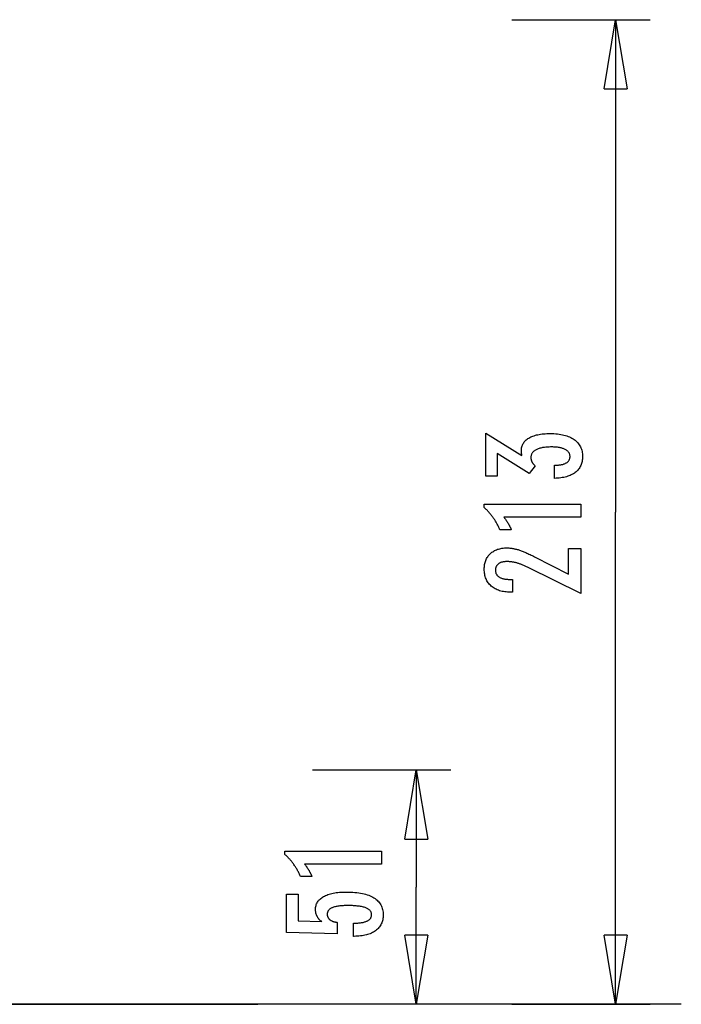
# Model space of a CAD drawing. Extents: x -20.1 to 20.1, y -12.7 to 12.7.
# Drawn here: x 5.7 to 20.1, y -8.7 to 12.7 of the extents above; entities that cross this region are included whole.
import ezdxf

# ---------------------------------------------------------------- set-up
doc = ezdxf.new("R2010")
doc.units = 0
doc.layers.get('0').update_dxf_attribs({"linetype": 'CONTINUOUS'})

msp = doc.modelspace()

# ---------------------------------------------------------------- linework, layer by layer
at = {"color": 0}
for points in [[(16.3881, 12.6532), (19.3834, 12.6532)], [(18.385, 11.1556), (18.6346, 12.6532)], [(18.6346, 12.6532), (18.6346, 1.997)], [(18.6346, 12.6532), (18.8842, 11.1556)], [(18.6346, 12.6532), (18.6346, 11.1556)], [(18.385, 11.1556), (18.8842, 11.1556)], [(17.3083, 2.7249), (17.3083, 3.01), (17.3219, 3.01), (17.3219, 3.01), (17.3411, 3.0101), (17.36, 3.0106), (17.3781, 3.0115), (17.3958, 3.0129), (17.4129, 3.0145), (17.4294, 3.0166), (17.4453, 3.019), (17.4608, 3.0219), (17.4755, 3.025), (17.4898, 3.0286), (17.5033, 3.0325), (17.5165, 3.037), (17.529, 3.0416), (17.541, 3.0468), (17.5524, 3.0523), (17.5632, 3.0584), (17.5632, 3.0584), (17.5732, 3.0645), (17.5828, 3.071), (17.5915, 3.0777), (17.5999, 3.0849), (17.6074, 3.0923), (17.6143, 3.1002), (17.6205, 3.1082), (17.6262, 3.1168), (17.631, 3.1254), (17.6353, 3.1346), (17.6389, 3.144), (17.642, 3.1538), (17.6442, 3.1638), (17.646, 3.1743), (17.6469, 3.185), (17.6474, 3.1962), (17.6474, 3.1962), (17.6469, 3.2083), (17.6457, 3.2202), (17.6436, 3.2317), (17.6408, 3.243), (17.637, 3.2537), (17.6326, 3.2643), (17.6273, 3.2744), (17.6213, 3.2843), (17.6142, 3.2936), (17.6066, 3.3027), (17.598, 3.3114), (17.5888, 3.3199), (17.5785, 3.3279), (17.5676, 3.3356), (17.5559, 3.3429), (17.5435, 3.35), (17.5435, 3.35), (17.53, 3.3565), (17.516, 3.3626), (17.5012, 3.3683), (17.4859, 3.3737), (17.4697, 3.3785), (17.453, 3.383), (17.4356, 3.3871), (17.4177, 3.3908), (17.3988, 3.394), (17.3795, 3.3968), (17.3594, 3.3991), (17.3387, 3.4011), (17.3171, 3.4025), (17.2951, 3.4037), (17.2723, 3.4043), (17.249, 3.4046), (17.249, 3.4046), (17.2218, 3.4043), (17.1955, 3.4035), (17.17, 3.4023), (17.1455, 3.4008), (17.1216, 3.3987), (17.0986, 3.3961), (17.0765, 3.3931), (17.0553, 3.3898), (17.0348, 3.3858), (17.0152, 3.3814), (16.9964, 3.3766), (16.9785, 3.3713), (16.9613, 3.3655), (16.945, 3.3593), (16.9296, 3.3527), (16.9151, 3.3458), (16.9151, 3.3458), (16.9012, 3.3382), (16.8883, 3.3302), (16.8762, 3.3217), (16.8652, 3.313), (16.8549, 3.3036), (16.8456, 3.294), (16.8371, 3.2838), (16.8297, 3.2733), (16.8229, 3.2622), (16.8171, 3.2508), (16.8122, 3.2388), (16.8082, 3.2265), (16.805, 3.2136), (16.8028, 3.2004), (16.8015, 3.1867), (16.8012, 3.1727), (16.8012, 3.1727), (16.8012, 3.1667), (16.8015, 3.1607), (16.802, 3.1547), (16.8027, 3.1487), (16.8035, 3.1427), (16.8045, 3.1368), (16.8057, 3.1308), (16.8072, 3.1251), (16.8087, 3.1191), (16.8105, 3.1134), (16.8125, 3.1075), (16.8147, 3.1018), (16.817, 3.0961), (16.8195, 3.0904), (16.8222, 3.0847), (16.8252, 3.0791), (16.8252, 3.0791), (16.8282, 3.0733), (16.8315, 3.0676), (16.8349, 3.062), (16.8386, 3.0566), (16.8424, 3.0511), (16.8464, 3.0457), (16.8505, 3.0403), (16.855, 3.0352), (16.8594, 3.0298), (16.8642, 3.0247), (16.869, 3.0196), (16.8742, 3.0146), (16.8794, 3.0095), (16.8849, 3.0046), (16.8905, 2.9997), (16.8963, 2.9949), (16.7669, 2.8326), (16.075, 3.2611), (16.075, 2.7757), (15.8271, 2.7757), (15.8271, 3.7009), (16.6084, 3.2169), (16.6084, 3.2169), (16.6075, 3.2208), (16.6068, 3.2249), (16.6059, 3.2288), (16.6053, 3.2328), (16.6044, 3.2365), (16.6038, 3.2404), (16.6031, 3.2441), (16.6025, 3.248), (16.6017, 3.2515), (16.6011, 3.2551), (16.6005, 3.2586), (16.5999, 3.2622), (16.5993, 3.2655), (16.5989, 3.2689), (16.5983, 3.2722), (16.598, 3.2757), (16.598, 3.2757), (16.5974, 3.2787), (16.5971, 3.2818), (16.5967, 3.2848), (16.5964, 3.288), (16.5961, 3.291), (16.5958, 3.294), (16.5955, 3.297), (16.5955, 3.3001), (16.5952, 3.3028), (16.5951, 3.3058), (16.5949, 3.3087), (16.5949, 3.3117), (16.5948, 3.3144), (16.5948, 3.3174), (16.5948, 3.3202), (16.5948, 3.3232), (16.5948, 3.3232), (16.5954, 3.3449), (16.5972, 3.3662), (16.6003, 3.3869), (16.6048, 3.407), (16.6105, 3.4262), (16.6174, 3.4451), (16.6256, 3.4631), (16.6352, 3.4808), (16.6459, 3.4976), (16.6579, 3.5138), (16.6711, 3.5294), (16.6857, 3.5444), (16.7015, 3.5585), (16.7186, 3.5723), (16.7369, 3.5853), (16.7566, 3.5979), (16.7566, 3.5979), (16.7773, 3.6095), (16.7992, 3.6205), (16.822, 3.6307), (16.846, 3.6403), (16.8709, 3.649), (16.897, 3.657), (16.924, 3.6642), (16.9523, 3.6708), (16.9814, 3.6763), (17.0117, 3.6813), (17.043, 3.6855), (17.0756, 3.6891), (17.109, 3.6916), (17.1437, 3.6936), (17.1792, 3.6948), (17.2161, 3.6953), (17.2161, 3.6953), (17.2575, 3.6947), (17.298, 3.6932), (17.3371, 3.6906), (17.3752, 3.6871), (17.4118, 3.6825), (17.4474, 3.6769), (17.4816, 3.6703), (17.5149, 3.6628), (17.5467, 3.6541), (17.5773, 3.6445), (17.6067, 3.6339), (17.6352, 3.6223), (17.6622, 3.6096), (17.688, 3.5961), (17.7126, 3.5814), (17.7363, 3.5659), (17.7363, 3.5659), (17.7583, 3.5491), (17.779, 3.5316), (17.7982, 3.5131), (17.8161, 3.494), (17.8324, 3.4738), (17.8475, 3.4529), (17.861, 3.4311), (17.8732, 3.4085), (17.8838, 3.3849), (17.8931, 3.3605), (17.9009, 3.3352), (17.9074, 3.3092), (17.9123, 3.2821), (17.9159, 3.2543), (17.918, 3.2256), (17.9188, 3.1962), (17.9188, 3.1962), (17.918, 3.1689), (17.9162, 3.1425), (17.9131, 3.1169), (17.9089, 3.0921), (17.9032, 3.068), (17.8966, 3.0447), (17.8885, 3.0221), (17.8795, 3.0005), (17.869, 2.9794), (17.8573, 2.9592), (17.8444, 2.9397), (17.8304, 2.9211), (17.8149, 2.9031), (17.7984, 2.8861), (17.7806, 2.8698), (17.7617, 2.8543), (17.7617, 2.8543), (17.7413, 2.8395), (17.72, 2.8257), (17.6977, 2.8127), (17.6743, 2.8008), (17.6497, 2.7896), (17.624, 2.7793), (17.5973, 2.7699), (17.5697, 2.7615), (17.5407, 2.7537), (17.5107, 2.7469), (17.4797, 2.741), (17.4476, 2.7361), (17.4143, 2.7318), (17.3801, 2.7286), (17.3447, 2.7263), (17.3083, 2.7249)], [(17.8845, 1.8857), (16.2171, 1.8857), (16.2171, 1.8857), (16.224, 1.8761), (16.2309, 1.8668), (16.2375, 1.8575), (16.2442, 1.8483), (16.2505, 1.8391), (16.2569, 1.8301), (16.263, 1.8211), (16.2692, 1.8122), (16.275, 1.8032), (16.2809, 1.7944), (16.2864, 1.7857), (16.2921, 1.7771), (16.2974, 1.7684), (16.3028, 1.7599), (16.3079, 1.7515), (16.313, 1.7432), (16.313, 1.7432), (16.3177, 1.7348), (16.3225, 1.7264), (16.327, 1.718), (16.3316, 1.7098), (16.3359, 1.7014), (16.3403, 1.6933), (16.3444, 1.6852), (16.3486, 1.6771), (16.3524, 1.669), (16.3563, 1.6609), (16.3599, 1.6528), (16.3636, 1.6448), (16.367, 1.6367), (16.3705, 1.6288), (16.3737, 1.6207), (16.377, 1.6129), (16.1319, 1.6129), (16.1319, 1.6129), (16.1241, 1.63), (16.1162, 1.6473), (16.1081, 1.6642), (16.1, 1.6812), (16.0914, 1.6978), (16.0829, 1.7145), (16.074, 1.7308), (16.0652, 1.7472), (16.0559, 1.7632), (16.0466, 1.7793), (16.0371, 1.795), (16.0275, 1.8108), (16.0175, 1.8262), (16.0075, 1.8417), (15.9973, 1.8569), (15.987, 1.8721), (15.987, 1.8721), (15.9763, 1.8869), (15.9655, 1.9016), (15.9544, 1.9161), (15.9433, 1.9307), (15.9317, 1.9449), (15.9202, 1.9592), (15.9083, 1.9731), (15.8964, 1.9871), (15.884, 2.0006), (15.8716, 2.0143), (15.8588, 2.0276), (15.8461, 2.041), (15.833, 2.054), (15.8198, 2.0671), (15.8063, 2.0798), (15.7928, 2.0927), (15.7928, 2.1656), (17.8845, 2.1656), (17.8845, 1.8857)], [(18.6346, -8.6592), (18.6346, 1.997)], [(17.8845, 0.2295), (16.7424, 0.7973), (16.7424, 0.7973), (16.7256, 0.8052), (16.7091, 0.8131), (16.6928, 0.8205), (16.6767, 0.8278), (16.6607, 0.8347), (16.6451, 0.8415), (16.6295, 0.8479), (16.6143, 0.8542), (16.599, 0.86), (16.5841, 0.8657), (16.5693, 0.871), (16.5547, 0.8762), (16.5402, 0.8809), (16.5261, 0.8855), (16.512, 0.8896), (16.4983, 0.8937), (16.4983, 0.8937), (16.4845, 0.8972), (16.4707, 0.9007), (16.4569, 0.9038), (16.4434, 0.9068), (16.4297, 0.9094), (16.4162, 0.912), (16.4027, 0.9142), (16.3892, 0.9163), (16.3757, 0.9179), (16.3622, 0.9195), (16.3487, 0.9207), (16.3353, 0.9218), (16.3218, 0.9225), (16.3086, 0.9232), (16.2952, 0.9236), (16.282, 0.9238), (16.282, 0.9238), (16.2671, 0.9235), (16.2527, 0.9229), (16.2387, 0.9219), (16.2254, 0.9206), (16.2123, 0.9188), (16.1997, 0.9167), (16.1875, 0.9142), (16.176, 0.9114), (16.1646, 0.908), (16.1538, 0.9044), (16.1434, 0.9004), (16.1335, 0.8961), (16.1239, 0.8913), (16.1148, 0.8862), (16.1061, 0.8807), (16.098, 0.8749), (16.098, 0.8749), (16.0901, 0.8685), (16.0829, 0.8619), (16.076, 0.8549), (16.0699, 0.8478), (16.064, 0.8401), (16.0588, 0.8322), (16.054, 0.824), (16.0499, 0.8155), (16.046, 0.8065), (16.0429, 0.7973), (16.0401, 0.7878), (16.038, 0.778), (16.0362, 0.7677), (16.035, 0.7571), (16.0342, 0.7462), (16.0341, 0.7352), (16.0341, 0.7352), (16.0344, 0.7231), (16.0353, 0.7116), (16.0369, 0.7003), (16.0393, 0.6896), (16.0423, 0.679), (16.046, 0.669), (16.0504, 0.6592), (16.0555, 0.6499), (16.0611, 0.6407), (16.0674, 0.6321), (16.0744, 0.6238), (16.0822, 0.6159), (16.0905, 0.6082), (16.0995, 0.6009), (16.1092, 0.5939), (16.1197, 0.5875), (16.1197, 0.5875), (16.1305, 0.5812), (16.1422, 0.5754), (16.1542, 0.57), (16.1671, 0.5651), (16.1804, 0.5604), (16.1945, 0.5563), (16.2092, 0.5525), (16.2245, 0.5493), (16.2404, 0.5462), (16.2569, 0.5437), (16.274, 0.5414), (16.2917, 0.5398), (16.31, 0.5383), (16.3291, 0.5374), (16.3486, 0.5368), (16.369, 0.5367), (16.4061, 0.5367), (16.4061, 0.261), (16.3605, 0.261), (16.3605, 0.261), (16.3276, 0.2614), (16.2957, 0.2629), (16.2646, 0.2654), (16.2346, 0.2692), (16.2053, 0.2738), (16.177, 0.2795), (16.1496, 0.2862), (16.1233, 0.2942), (16.0976, 0.3029), (16.0729, 0.3128), (16.0491, 0.3237), (16.0263, 0.3357), (16.0042, 0.3486), (15.9831, 0.3627), (15.9629, 0.3778), (15.9438, 0.3942), (15.9438, 0.3942), (15.9253, 0.411), (15.9082, 0.4288), (15.8923, 0.4473), (15.8776, 0.4666), (15.8638, 0.4866), (15.8515, 0.5076), (15.8403, 0.5292), (15.8304, 0.5518), (15.8214, 0.575), (15.8138, 0.5991), (15.8072, 0.6239), (15.8021, 0.6496), (15.7979, 0.6759), (15.795, 0.7032), (15.7932, 0.7312), (15.7928, 0.7601), (15.7928, 0.7601), (15.7932, 0.786), (15.7947, 0.8115), (15.7972, 0.8362), (15.8009, 0.8604), (15.8054, 0.8837), (15.8111, 0.9065), (15.8178, 0.9285), (15.8256, 0.95), (15.8341, 0.9705), (15.8439, 0.9905), (15.8547, 1.0097), (15.8667, 1.0284), (15.8794, 1.0462), (15.8934, 1.0635), (15.9084, 1.08), (15.9245, 1.0959), (15.9245, 1.0959), (15.9412, 1.1108), (15.9587, 1.1249), (15.9769, 1.138), (15.9959, 1.1502), (16.0156, 1.1612), (16.0361, 1.1714), (16.0574, 1.1806), (16.0795, 1.189), (16.1022, 1.1961), (16.1256, 1.2025), (16.1498, 1.2078), (16.1748, 1.2123), (16.2004, 1.2156), (16.2268, 1.2181), (16.254, 1.2195), (16.282, 1.2201), (16.282, 1.2201), (16.2969, 1.2198), (16.312, 1.2193), (16.3273, 1.2184), (16.3429, 1.2173), (16.3584, 1.2157), (16.3741, 1.2138), (16.39, 1.2116), (16.4061, 1.2092), (16.4222, 1.2062), (16.4385, 1.203), (16.4549, 1.1995), (16.4715, 1.1957), (16.4882, 1.1914), (16.5051, 1.1868), (16.5221, 1.1819), (16.5393, 1.1769), (16.5393, 1.1769), (16.5565, 1.1711), (16.5745, 1.1649), (16.5928, 1.1582), (16.6119, 1.1511), (16.6312, 1.1434), (16.6513, 1.1353), (16.6717, 1.1268), (16.6929, 1.1179), (16.7143, 1.1083), (16.7365, 1.0983), (16.759, 1.0878), (16.7823, 1.077), (16.8059, 1.0656), (16.8302, 1.0537), (16.8549, 1.0414), (16.8803, 1.0287), (17.6159, 0.6496), (17.6159, 1.2037), (17.8845, 1.2037), (17.8845, 0.2295)], [(12.0764, -3.5862), (15.0717, -3.5862)], [(14.0732, -5.0839), (14.3229, -3.5862)], [(14.3229, -3.5862), (14.3229, -6.1227)], [(14.3229, -3.5862), (14.5725, -5.0839)], [(14.3229, -3.5862), (14.3229, -5.0839)], [(14.0732, -5.0839), (14.5725, -5.0839)], [(13.5729, -5.6225), (11.9055, -5.6225), (11.9055, -5.6225), (11.9124, -5.6318), (11.9193, -5.6411), (11.9259, -5.6503), (11.9326, -5.6596), (11.9389, -5.6686), (11.9453, -5.6777), (11.9514, -5.6867), (11.9576, -5.6957), (11.9634, -5.7044), (11.9693, -5.7133), (11.9748, -5.722), (11.9805, -5.7308), (11.9858, -5.7393), (11.9912, -5.748), (11.9963, -5.7564), (12.0014, -5.765), (12.0014, -5.765), (12.0061, -5.7731), (12.0109, -5.7815), (12.0154, -5.7898), (12.02, -5.7982), (12.0243, -5.8063), (12.0287, -5.8145), (12.0328, -5.8226), (12.037, -5.831), (12.0408, -5.839), (12.0447, -5.8471), (12.0483, -5.8552), (12.052, -5.8633), (12.0554, -5.8711), (12.0589, -5.8792), (12.0621, -5.8872), (12.0654, -5.8953), (11.8203, -5.8953), (11.8203, -5.8953), (11.8125, -5.8779), (11.8046, -5.8608), (11.7965, -5.8437), (11.7884, -5.8269), (11.7798, -5.8101), (11.7713, -5.7936), (11.7624, -5.7771), (11.7536, -5.7609), (11.7443, -5.7447), (11.735, -5.7288), (11.7255, -5.7129), (11.7159, -5.6973), (11.7059, -5.6817), (11.6959, -5.6664), (11.6857, -5.6511), (11.6754, -5.6361), (11.6754, -5.6361), (11.6647, -5.6211), (11.6539, -5.6064), (11.6428, -5.5917), (11.6317, -5.5773), (11.6201, -5.5629), (11.6086, -5.5488), (11.5967, -5.5347), (11.5848, -5.5209), (11.5724, -5.5071), (11.56, -5.4936), (11.5472, -5.4801), (11.5345, -5.4669), (11.5214, -5.4537), (11.5082, -5.4408), (11.4947, -5.4281), (11.4812, -5.4155), (11.4812, -5.3426), (13.5729, -5.3426), (13.5729, -5.6225)], [(14.3229, -8.6592), (14.3229, -6.1227)], [(12.9666, -7.1879), (12.9666, -6.9028), (12.9666, -6.9028), (12.9904, -6.9025), (13.0137, -6.902), (13.0362, -6.901), (13.058, -6.8999), (13.0788, -6.8982), (13.0991, -6.8963), (13.1185, -6.894), (13.1373, -6.8914), (13.155, -6.8883), (13.1721, -6.8849), (13.1884, -6.8812), (13.2041, -6.8772), (13.2188, -6.8726), (13.2329, -6.8678), (13.2461, -6.8626), (13.2587, -6.8572), (13.2587, -6.8572), (13.2702, -6.8512), (13.2812, -6.845), (13.2913, -6.8383), (13.3008, -6.8315), (13.3093, -6.8241), (13.3173, -6.8164), (13.3245, -6.8083), (13.331, -6.8), (13.3365, -6.7911), (13.3415, -6.7819), (13.3455, -6.7724), (13.349, -6.7626), (13.3515, -6.7523), (13.3535, -6.7417), (13.3546, -6.7307), (13.3551, -6.7194), (13.3551, -6.7194), (13.3545, -6.707), (13.353, -6.6952), (13.3505, -6.6836), (13.3471, -6.6727), (13.3426, -6.662), (13.3373, -6.6518), (13.3309, -6.6419), (13.3236, -6.6326), (13.3151, -6.6234), (13.3058, -6.6147), (13.2955, -6.6064), (13.2842, -6.5986), (13.2718, -6.591), (13.2586, -6.584), (13.2443, -6.5773), (13.2291, -6.5712), (13.2291, -6.5712), (13.2127, -6.5652), (13.1954, -6.5597), (13.1771, -6.5544), (13.1579, -6.5498), (13.1375, -6.5453), (13.1162, -6.5413), (13.0939, -6.5376), (13.0707, -6.5345), (13.0463, -6.5315), (13.021, -6.529), (12.9946, -6.5269), (12.9674, -6.5253), (12.939, -6.5239), (12.9097, -6.523), (12.8793, -6.5224), (12.8481, -6.5223), (12.8481, -6.5223), (12.8193, -6.5224), (12.7916, -6.5229), (12.7648, -6.5237), (12.7392, -6.5251), (12.7143, -6.5266), (12.6905, -6.5286), (12.6676, -6.5309), (12.6459, -6.5338), (12.6248, -6.5367), (12.6049, -6.5402), (12.5858, -6.5439), (12.5679, -6.5482), (12.5508, -6.5526), (12.5348, -6.5575), (12.5196, -6.5627), (12.5056, -6.5684), (12.5056, -6.5684), (12.4922, -6.5742), (12.4798, -6.5807), (12.4682, -6.5874), (12.4576, -6.5947), (12.4476, -6.6021), (12.4387, -6.6101), (12.4305, -6.6184), (12.4234, -6.6273), (12.4168, -6.6363), (12.4112, -6.6459), (12.4065, -6.6558), (12.4027, -6.6662), (12.3996, -6.6768), (12.3976, -6.6879), (12.3963, -6.6994), (12.396, -6.7114), (12.396, -6.7114), (12.3961, -6.72), (12.3967, -6.7286), (12.3977, -6.737), (12.3994, -6.7453), (12.4013, -6.7532), (12.4037, -6.761), (12.4065, -6.7686), (12.41, -6.7761), (12.4136, -6.7831), (12.4178, -6.7902), (12.4224, -6.7969), (12.4275, -6.8036), (12.4329, -6.8098), (12.4388, -6.816), (12.4451, -6.8218), (12.452, -6.8276), (12.452, -6.8276), (12.459, -6.833), (12.4666, -6.8383), (12.4745, -6.8432), (12.483, -6.848), (12.4916, -6.8524), (12.5008, -6.8568), (12.5102, -6.8608), (12.5203, -6.8647), (12.5305, -6.8681), (12.5412, -6.8715), (12.5523, -6.8745), (12.5639, -6.8774), (12.5757, -6.8799), (12.588, -6.8823), (12.6006, -6.8844), (12.6138, -6.8864), (12.6138, -7.1343), (11.5155, -7.1065), (11.5155, -6.2744), (11.7634, -6.2744), (11.7634, -6.8558), (12.2775, -6.8699), (12.2775, -6.8699), (12.2689, -6.863), (12.2607, -6.8563), (12.2527, -6.8494), (12.2451, -6.8426), (12.2377, -6.8355), (12.2306, -6.8286), (12.2238, -6.8214), (12.2174, -6.8143), (12.211, -6.8068), (12.2051, -6.7995), (12.1994, -6.792), (12.1941, -6.7845), (12.1889, -6.7767), (12.1841, -6.7691), (12.1795, -6.7611), (12.1754, -6.7533), (12.1754, -6.7533), (12.1713, -6.745), (12.1675, -6.7368), (12.164, -6.7284), (12.1608, -6.72), (12.1577, -6.7111), (12.1551, -6.7024), (12.1526, -6.6934), (12.1506, -6.6844), (12.1486, -6.6751), (12.1469, -6.6658), (12.1455, -6.6562), (12.1444, -6.6466), (12.1434, -6.6367), (12.1429, -6.6268), (12.1425, -6.6166), (12.1425, -6.6065), (12.1425, -6.6065), (12.1431, -6.5842), (12.1452, -6.5626), (12.1485, -6.5416), (12.1533, -6.5213), (12.1593, -6.5015), (12.1668, -6.4825), (12.1755, -6.4641), (12.1858, -6.4464), (12.1972, -6.4292), (12.2101, -6.4127), (12.2244, -6.3968), (12.2401, -6.3818), (12.2569, -6.3671), (12.2753, -6.3533), (12.295, -6.3401), (12.3161, -6.3276), (12.3161, -6.3276), (12.3383, -6.3155), (12.3617, -6.3043), (12.3862, -6.2938), (12.412, -6.2842), (12.4387, -6.2752), (12.4669, -6.2672), (12.496, -6.2599), (12.5266, -6.2534), (12.5579, -6.2476), (12.5906, -6.2426), (12.6244, -6.2383), (12.6595, -6.2349), (12.6955, -6.2321), (12.7328, -6.2303), (12.7712, -6.2291), (12.8109, -6.2288), (12.8109, -6.2288), (12.859, -6.2292), (12.9059, -6.2307), (12.9511, -6.2331), (12.9951, -6.2366), (13.0373, -6.2409), (13.0783, -6.2463), (13.1177, -6.2526), (13.1557, -6.2601), (13.192, -6.2683), (13.227, -6.2777), (13.2604, -6.288), (13.2924, -6.2994), (13.3228, -6.3115), (13.3518, -6.3248), (13.3792, -6.339), (13.4054, -6.3544), (13.4054, -6.3544), (13.4297, -6.3704), (13.4526, -6.3874), (13.4738, -6.4053), (13.4936, -6.4243), (13.5117, -6.4441), (13.5283, -6.465), (13.5432, -6.4867), (13.5567, -6.5095), (13.5684, -6.533), (13.5787, -6.5577), (13.5873, -6.5831), (13.5945, -6.6097), (13.6, -6.637), (13.604, -6.6654), (13.6063, -6.6946), (13.6072, -6.725), (13.6072, -6.725), (13.6064, -6.752), (13.6045, -6.7784), (13.6012, -6.8039), (13.5967, -6.8288), (13.5907, -6.8527), (13.5837, -6.876), (13.5752, -6.8985), (13.5656, -6.9204), (13.5544, -6.9412), (13.5421, -6.9614), (13.5284, -6.9807), (13.5136, -6.9995), (13.4973, -7.0173), (13.4799, -7.0344), (13.4611, -7.0507), (13.4412, -7.0665), (13.4412, -7.0665), (13.4198, -7.0811), (13.3974, -7.0948), (13.374, -7.1075), (13.3497, -7.1194), (13.3242, -7.1302), (13.2977, -7.1402), (13.2701, -7.1492), (13.2416, -7.1574), (13.2118, -7.1644), (13.1811, -7.1706), (13.1493, -7.1758), (13.1166, -7.1802), (13.0827, -7.1834), (13.0479, -7.1859), (13.0119, -7.1873), (12.9751, -7.1879), (12.9666, -7.1879)], [(14.3229, -8.6592), (14.0733, -7.1615)], [(14.5725, -7.1615), (14.0733, -7.1615)], [(14.5725, -7.1615), (14.3229, -8.6592)], [(14.3229, -8.6592), (14.3229, -7.1615)], [(18.6346, -8.6592), (18.385, -7.1615)], [(18.8842, -7.1615), (18.385, -7.1615)], [(18.8842, -7.1615), (18.6346, -8.6592)], [(18.6346, -8.6592), (18.6346, -7.1615)], [(20.0542, -8.6582), (-20.0543, -8.6582)], [(-20.0543, -8.6592), (10.8967, -8.6592)], [(10.8967, -8.6582), (10.8967, -8.6582)], [(15.542, -8.6592), (12.5467, -8.6592)], [(16.3881, -8.6592), (19.3834, -8.6592)]]:
    msp.add_lwpolyline(points, dxfattribs=at)

doc.saveas('drawing.dxf')
